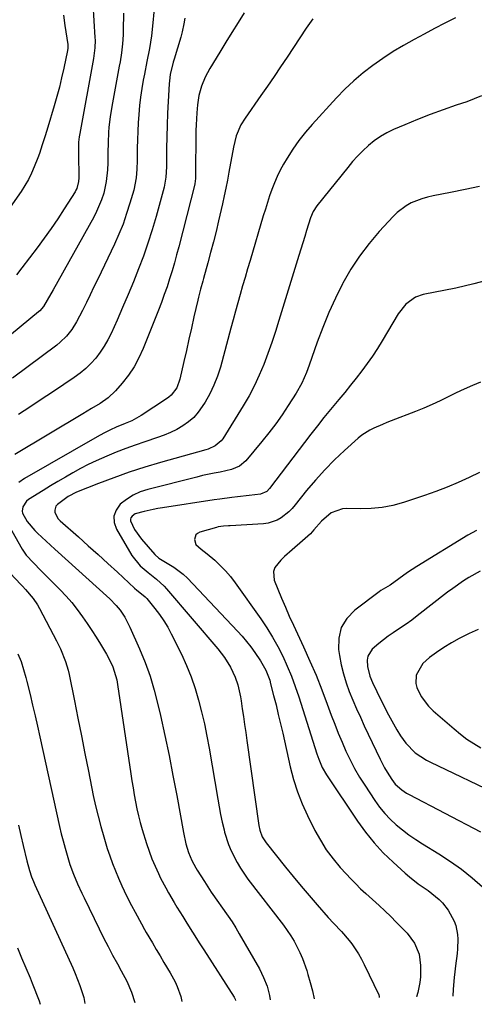
# Model space of a CAD drawing. Units: inches. Extents: x 1846801 to 1852104, y 410597 to 415960.
# Drawn here: x 1847083 to 1847251, y 410601 to 410964 of the extents above; entities that cross this region are included whole.
import ezdxf

# ---------------------------------------------------------------- set-up
doc = ezdxf.new("R2010")
doc.units = ezdxf.units.IN
doc.header["$MEASUREMENT"] = 0
doc.layers.add('7', color=7, linetype='Continuous')
doc.layers.add('8', color=7, linetype='Continuous')

msp = doc.modelspace()

# ---------------------------------------------------------------- linework, layer by layer
at = {"layer": '7', "color": 18}
for points in [[(1847109.54, 410976.38, 1904), (1847110.67, 410957.86, 1904), (1847110.71, 410956.9, 1904), (1847110.65, 410953.99, 1904), (1847110.17, 410950.15, 1904), (1847105.11, 410922.47, 1904), (1847104.9, 410921.2, 1904), (1847104.68, 410919.24, 1904), (1847104.63, 410914.9, 1904), (1847104.74, 410906.16, 1904), (1847104.67, 410904.79, 1904), (1847103.97, 410902.16, 1904), (1847103.67, 410901.55, 1904), (1847103.33, 410900.95, 1904), (1847099.37, 410894.71, 1904), (1847096.97, 410891.04, 1904), (1847094.51, 410887.42, 1904), (1847091.96, 410883.86, 1904), (1847089.35, 410880.34, 1904), (1847083.67, 410872.92, 1904), (1847081.7, 410870.39, 1904)], [(1847121.2, 410966.77, 1902), (1847121.1, 410960.54, 1902), (1847121.05, 410958.86, 1902), (1847120.83, 410955.53, 1902), (1847120.44, 410952.21, 1902), (1847119.94, 410948.9, 1902), (1847119.65, 410947.25, 1902), (1847116.87, 410932.4, 1902), (1847116.25, 410928.6, 1902), (1847115.82, 410924.78, 1902), (1847115.67, 410922.79, 1902), (1847115.5, 410919.09, 1902), (1847115.45, 410915.38, 1902), (1847115.38, 410911.67, 1902), (1847115.3, 410909.1, 1902), (1847114.88, 410904.73, 1902), (1847113.92, 410900.44, 1902), (1847113.11, 410897.96, 1902), (1847111.31, 410893.66, 1902), (1847110.23, 410891.59, 1902), (1847095.22, 410864.85, 1902), (1847093.12, 410861.05, 1902), (1847091.73, 410858.74, 1902), (1847090.31, 410857.13, 1902), (1847089.91, 410856.78, 1902), (1847059.86, 410832.01, 1902)], [(1847099.04, 410966.11, 1906), (1847099.62, 410962.3, 1906), (1847100.66, 410955.24, 1906), (1847100.71, 410954.69, 1906), (1847100.66, 410953.59, 1906), (1847100.62, 410953.32, 1906), (1847100.57, 410953.05, 1906), (1847099.2, 410946.54, 1906), (1847098.41, 410943.03, 1906), (1847097.57, 410939.54, 1906), (1847096.64, 410936.06, 1906), (1847095.65, 410932.61, 1906), (1847093.32, 410924.84, 1906), (1847092.31, 410921.57, 1906), (1847091.28, 410918.3, 1906), (1847090.18, 410915.06, 1906), (1847089.58, 410913.46, 1906), (1847088.32, 410910.2, 1906), (1847087.28, 410907.83, 1906), (1847086.14, 410905.5, 1906), (1847084.85, 410903.27, 1906), (1847083.44, 410901.09, 1906), (1847077.7, 410892.82, 1906)], [(1847165.72, 410966.96, 1896), (1847163.46, 410963.35, 1896), (1847161.2, 410959.73, 1896), (1847158.96, 410956.1, 1896), (1847156.72, 410952.47, 1896), (1847153.01, 410946.4, 1896), (1847151.32, 410943.26, 1896), (1847149.98, 410939.95, 1896), (1847149.03, 410936.51, 1896), (1847148.48, 410932.99, 1896), (1847148.21, 410930.05, 1896), (1847147.98, 410925.7, 1896), (1847147.93, 410923.53, 1896), (1847147.77, 410906.36, 1896), (1847147.76, 410906.03, 1896), (1847147.65, 410904.71, 1896), (1847147.54, 410904.05, 1896), (1847147.46, 410903.73, 1896), (1847141.58, 410880.66, 1896), (1847140.79, 410877.71, 1896), (1847139.98, 410874.76, 1896), (1847139.11, 410871.82, 1896), (1847138.21, 410868.89, 1896), (1847137.26, 410865.99, 1896), (1847136.26, 410863.09, 1896), (1847135.2, 410860.22, 1896), (1847134.09, 410857.37, 1896), (1847128.43, 410843.19, 1896), (1847126.87, 410839.78, 1896), (1847125.1, 410836.51, 1896), (1847123.01, 410833.43, 1896), (1847120.71, 410830.47, 1896), (1847118.21, 410827.56, 1896), (1847115.6, 410825, 1896), (1847112.6, 410822.9, 1896), (1847109.41, 410821.03, 1896), (1847106.23, 410819.14, 1896), (1847081.16, 410804.15, 1896)], [(1847143.88, 410964.95, 1898), (1847143.5, 410962.93, 1898), (1847142.89, 410959.9, 1898), (1847142.35, 410957.91, 1898), (1847139.85, 410949.81, 1898), (1847139.52, 410948.7, 1898), (1847138.46, 410944.21, 1898), (1847138.15, 410941.93, 1898), (1847138.06, 410940.77, 1898), (1847137.7, 410934.22, 1898), (1847137.49, 410929.9, 1898), (1847137.31, 410925.58, 1898), (1847137.2, 410921.26, 1898), (1847137.12, 410916.94, 1898), (1847137.03, 410910.22, 1898), (1847136.85, 410906.39, 1898), (1847136.18, 410902.63, 1898), (1847133.21, 410891.85, 1898), (1847131.78, 410886.95, 1898), (1847130.24, 410882.09, 1898), (1847128.54, 410877.29, 1898), (1847126.75, 410872.52, 1898), (1847124.84, 410867.78, 1898), (1847122.89, 410863.07, 1898), (1847120.89, 410858.38, 1898), (1847118.84, 410853.7, 1898), (1847116.65, 410848.78, 1898), (1847115.45, 410846.37, 1898), (1847114.14, 410844.03, 1898), (1847112.63, 410841.81, 1898), (1847111, 410839.67, 1898), (1847109.2, 410837.68, 1898), (1847107.29, 410835.8, 1898), (1847105.23, 410834.09, 1898), (1847103.06, 410832.5, 1898), (1847099.22, 410829.94, 1898), (1847095.05, 410827.16, 1898), (1847090.87, 410824.39, 1898), (1847086.68, 410821.64, 1898), (1847082.48, 410818.9, 1898)], [(1847191.02, 410964.76, 1894), (1847188.62, 410961.23, 1894), (1847186.23, 410957.68, 1894), (1847183.86, 410954.13, 1894), (1847181.5, 410950.56, 1894), (1847179.14, 410947, 1894), (1847176.75, 410943.46, 1894), (1847174.34, 410939.93, 1894), (1847171.9, 410936.42, 1894), (1847166.05, 410928.09, 1894), (1847164.53, 410925.62, 1894), (1847162.8, 410921.63, 1894), (1847161.71, 410917.41, 1894), (1847160.09, 410908.2, 1894), (1847159.55, 410905.28, 1894), (1847158.98, 410902.36, 1894), (1847158.36, 410899.46, 1894), (1847157.72, 410896.56, 1894), (1847156.26, 410890.28, 1894), (1847155.33, 410886.39, 1894), (1847154.37, 410882.5, 1894), (1847153.35, 410878.63, 1894), (1847152.3, 410874.77, 1894), (1847150.71, 410869.04, 1894), (1847150.43, 410868.05, 1894), (1847149.6, 410865.07, 1894), (1847148.83, 410862.08, 1894), (1847148.6, 410861.08, 1894), (1847147.19, 410854.86, 1894), (1847146.26, 410850.74, 1894), (1847145.33, 410846.62, 1894), (1847144.41, 410842.51, 1894), (1847143.49, 410838.39, 1894), (1847142.04, 410831.9, 1894), (1847140.83, 410828.75, 1894), (1847138.79, 410826.05, 1894), (1847137.94, 410825.31, 1894), (1847137.03, 410824.63, 1894), (1847127.68, 410818.46, 1894), (1847124.3, 410816.6, 1894), (1847121.8, 410815.57, 1894), (1847118.52, 410814.2, 1894), (1847116.36, 410813.23, 1894), (1847113.94, 410812.01, 1894), (1847111.55, 410810.69, 1894), (1847084.67, 410795.28, 1894), (1847082.57, 410793.76, 1894)], [(1847243.59, 410965.08, 1892), (1847239.74, 410963.11, 1892), (1847235.91, 410961.11, 1892), (1847232.09, 410959.09, 1892), (1847228.44, 410957.14, 1892), (1847224.51, 410954.93, 1892), (1847220.63, 410952.62, 1892), (1847216.86, 410950.14, 1892), (1847213.15, 410947.57, 1892), (1847209.58, 410944.81, 1892), (1847206.14, 410941.91, 1892), (1847202.87, 410938.82, 1892), (1847199.73, 410935.58, 1892), (1847190.81, 410925.83, 1892), (1847188.28, 410922.89, 1892), (1847185.88, 410919.86, 1892), (1847183.67, 410916.68, 1892), (1847181.59, 410913.42, 1892), (1847180.24, 410911.16, 1892), (1847179, 410908.92, 1892), (1847177.85, 410906.63, 1892), (1847176.84, 410904.27, 1892), (1847175.93, 410901.87, 1892), (1847175.1, 410899.44, 1892), (1847174.3, 410896.99, 1892), (1847173.53, 410894.54, 1892), (1847172.77, 410892.08, 1892), (1847167.86, 410875.64, 1892), (1847166.94, 410872.53, 1892), (1847166.03, 410869.42, 1892), (1847165.15, 410866.3, 1892), (1847164.27, 410863.17, 1892), (1847163.4, 410860.04, 1892), (1847162.54, 410856.92, 1892), (1847161.68, 410853.79, 1892), (1847160.82, 410850.66, 1892), (1847156.92, 410836.38, 1892), (1847155.84, 410833, 1892), (1847154.57, 410829.71, 1892), (1847153.02, 410826.54, 1892), (1847151.29, 410823.45, 1892), (1847150.26, 410821.79, 1892), (1847148.77, 410819.72, 1892), (1847147.11, 410817.82, 1892), (1847145.2, 410816.17, 1892), (1847143.13, 410814.68, 1892), (1847140.89, 410813.41, 1892), (1847138.59, 410812.25, 1892), (1847136.22, 410811.25, 1892), (1847133.8, 410810.37, 1892), (1847129.1, 410808.83, 1892), (1847125.55, 410807.62, 1892), (1847122.02, 410806.34, 1892), (1847118.53, 410804.96, 1892), (1847115.06, 410803.52, 1892), (1847111.12, 410801.76, 1892), (1847108.23, 410800.39, 1892), (1847105.39, 410798.92, 1892), (1847102.57, 410797.4, 1892), (1847099.79, 410795.81, 1892), (1847097.03, 410794.19, 1892), (1847094.28, 410792.54, 1892), (1847091.55, 410790.86, 1892), (1847086.19, 410787.5, 1892), (1847085.5, 410786.97, 1892), (1847084.05, 410784.89, 1892), (1847083.83, 410783.25, 1892), (1847084.01, 410782.45, 1892), (1847085.71, 410779.46, 1892), (1847088.54, 410776.13, 1892), (1847089.55, 410775.17, 1892), (1847092.71, 410772.2, 1892), (1847094.3, 410770.73, 1892), (1847095.9, 410769.27, 1892), (1847116.16, 410750.88, 1892), (1847118.51, 410748.49, 1892), (1847119.98, 410746.7, 1892), (1847121.68, 410744.15, 1892), (1847123.11, 410741.44, 1892), (1847123.54, 410740.51, 1892), (1847127.12, 410732.48, 1892), (1847129.17, 410727.47, 1892), (1847131.02, 410722.41, 1892), (1847132.57, 410717.24, 1892), (1847133.92, 410712, 1892), (1847134.85, 410707.91, 1892), (1847136.46, 410700.57, 1892), (1847138.01, 410693.21, 1892), (1847139.46, 410685.83, 1892), (1847140.84, 410678.44, 1892), (1847143.28, 410664.84, 1892), (1847144.23, 410660.6, 1892), (1847145.18, 410657.43, 1892), (1847146.38, 410654.54, 1892), (1847147.89, 410651.77, 1892), (1847148.43, 410650.87, 1892), (1847151.02, 410646.69, 1892), (1847153.55, 410642.83, 1892), (1847156.18, 410639.03, 1892), (1847157.08, 410637.78, 1892), (1847159.79, 410633.99, 1892), (1847161.23, 410631.84, 1892), (1847162.6, 410629.66, 1892), (1847163.92, 410627.44, 1892), (1847171.31, 410614.51, 1892), (1847172.86, 410611.37, 1892), (1847174.13, 410608.13, 1892), (1847175, 410604.77, 1892), (1847175.27, 410603.15, 1892)], [(1847252.49, 410902.95, 1888), (1847247.17, 410901.8, 1888), (1847241.84, 410900.73, 1888), (1847235.34, 410899.5, 1888), (1847233.27, 410899.02, 1888), (1847231.24, 410898.43, 1888), (1847227.32, 410896.84, 1888), (1847225.48, 410895.81, 1888), (1847222.12, 410893.31, 1888), (1847220.6, 410891.84, 1888), (1847215.53, 410886.35, 1888), (1847211.74, 410881.91, 1888), (1847208.2, 410877.29, 1888), (1847205.03, 410872.41, 1888), (1847202.12, 410867.34, 1888), (1847201.94, 410867.01, 1888), (1847199.33, 410861.75, 1888), (1847196.87, 410856.43, 1888), (1847194.66, 410851, 1888), (1847192.6, 410845.5, 1888), (1847189.66, 410837.11, 1888), (1847188.66, 410834.42, 1888), (1847186.96, 410830.47, 1888), (1847184.87, 410826.72, 1888), (1847181.98, 410822.2, 1888), (1847179.7, 410818.78, 1888), (1847177.34, 410815.42, 1888), (1847174.85, 410812.16, 1888), (1847172.27, 410808.96, 1888), (1847166.29, 410801.83, 1888), (1847163.94, 410799.83, 1888), (1847161.08, 410798.58, 1888), (1847156.81, 410797.67, 1888), (1847154.66, 410797.27, 1888), (1847150.39, 410796.35, 1888), (1847148.26, 410795.83, 1888), (1847130.19, 410791.29, 1888), (1847127.4, 410790.36, 1888), (1847124.74, 410789.17, 1888), (1847122.28, 410787.6, 1888), (1847119.97, 410785.78, 1888), (1847118.48, 410783.64, 1888), (1847117.65, 410781.41, 1888), (1847117.8, 410779.04, 1888), (1847118.6, 410776.57, 1888), (1847124.29, 410766.94, 1888), (1847127.4, 410763.04, 1888), (1847130.26, 410760.62, 1888), (1847133.35, 410758.21, 1888), (1847136.24, 410755.59, 1888), (1847137.12, 410754.63, 1888), (1847155.96, 410732.5, 1888), (1847157.24, 410730.9, 1888), (1847158.46, 410729.25, 1888), (1847160.61, 410725.77, 1888), (1847162.42, 410722.1, 1888), (1847163.36, 410719.24, 1888), (1847164.32, 410714.82, 1888), (1847164.57, 410713.33, 1888), (1847164.99, 410710.44, 1888), (1847165.42, 410707.5, 1888), (1847165.85, 410704.56, 1888), (1847166.27, 410701.62, 1888), (1847166.69, 410698.68, 1888), (1847171.06, 410667.4, 1888), (1847171.42, 410665.68, 1888), (1847172.36, 410663.21, 1888), (1847173.77, 410660.99, 1888), (1847180.9, 410652.07, 1888), (1847183.76, 410648.54, 1888), (1847186.66, 410645.04, 1888), (1847189.61, 410641.59, 1888), (1847192.6, 410638.17, 1888), (1847196.73, 410633.52, 1888), (1847198.65, 410631.4, 1888), (1847201.6, 410628.29, 1888), (1847204.37, 410625.03, 1888), (1847205.35, 410623.75, 1888), (1847207.89, 410620.09, 1888), (1847208.99, 410618.16, 1888), (1847210.01, 410616.19, 1888), (1847215.39, 410604.91, 1888), (1847215.52, 410604.36, 1888), (1847215.46, 410603.94, 1888)], [(1847256.89, 410868.75, 1886), (1847250.36, 410866.99, 1886), (1847243.75, 410865.48, 1886), (1847231.71, 410863.07, 1886), (1847228.89, 410862.13, 1886), (1847225.29, 410859.49, 1886), (1847222.5, 410855.94, 1886), (1847216.6, 410846.04, 1886), (1847214.83, 410843.18, 1886), (1847213, 410840.37, 1886), (1847211.07, 410837.62, 1886), (1847209.07, 410834.92, 1886), (1847207.01, 410832.27, 1886), (1847204.92, 410829.63, 1886), (1847202.79, 410827.03, 1886), (1847200.63, 410824.45, 1886), (1847199.99, 410823.7, 1886), (1847197.52, 410820.74, 1886), (1847195.08, 410817.75, 1886), (1847192.69, 410814.72, 1886), (1847190.34, 410811.67, 1886), (1847175.09, 410791.61, 1886), (1847174.03, 410790.51, 1886), (1847171.76, 410789.48, 1886), (1847167.59, 410788.98, 1886), (1847163.27, 410788.51, 1886), (1847161.1, 410788.27, 1886), (1847156.79, 410787.71, 1886), (1847154.64, 410787.39, 1886), (1847135.6, 410784.46, 1886), (1847133.9, 410784.18, 1886), (1847132.2, 410783.87, 1886), (1847128.83, 410783.16, 1886), (1847125.56, 410782.21, 1886), (1847124.36, 410781.36, 1886), (1847123.97, 410780.82, 1886), (1847123.75, 410780.25, 1886), (1847123.76, 410779.64, 1886), (1847125.27, 410776.44, 1886), (1847127.83, 410772.9, 1886), (1847132.8, 410767.27, 1886), (1847134.26, 410765.9, 1886), (1847137.97, 410763.74, 1886), (1847139.82, 410762.65, 1886), (1847143.22, 410760.07, 1886), (1847144.77, 410758.59, 1886), (1847163.21, 410739.06, 1886), (1847164.92, 410737.18, 1886), (1847166.56, 410735.25, 1886), (1847168.13, 410733.25, 1886), (1847169.63, 410731.2, 1886), (1847171.76, 410728.11, 1886), (1847173.69, 410724.63, 1886), (1847175.11, 410720.91, 1886), (1847175.47, 410719.63, 1886), (1847176.58, 410715.28, 1886), (1847177.45, 410711.81, 1886), (1847178.3, 410708.33, 1886), (1847179.12, 410704.85, 1886), (1847179.92, 410701.36, 1886), (1847182.7, 410688.98, 1886), (1847183.92, 410684.37, 1886), (1847185.35, 410679.83, 1886), (1847187.11, 410675.4, 1886), (1847189.08, 410671.06, 1886), (1847191.79, 410665.6, 1886), (1847193.79, 410661.97, 1886), (1847195.98, 410658.45, 1886), (1847198.46, 410655.13, 1886), (1847201.12, 410651.94, 1886), (1847203.3, 410649.53, 1886), (1847205.04, 410647.67, 1886), (1847206.82, 410645.85, 1886), (1847208.65, 410644.08, 1886), (1847210.51, 410642.35, 1886), (1847215.45, 410637.89, 1886), (1847217.61, 410635.9, 1886), (1847219.73, 410633.88, 1886), (1847221.81, 410631.81, 1886), (1847223.86, 410629.71, 1886), (1847225.82, 410627.66, 1886), (1847228.48, 410624.05, 1886), (1847230.18, 410619.9, 1886), (1847230.74, 410615.76, 1886), (1847230.72, 410611.57, 1886), (1847230.46, 410609.5, 1886), (1847229.7, 410605.86, 1886), (1847229.25, 410604.24, 1886), (1847229.24, 410604.21, 1886)], [(1847252.9, 410830.83, 1884), (1847249.87, 410829.54, 1884), (1847246.87, 410828.21, 1884), (1847243.89, 410826.81, 1884), (1847240.94, 410825.36, 1884), (1847237.98, 410823.93, 1884), (1847234.99, 410822.55, 1884), (1847231.97, 410821.26, 1884), (1847228.92, 410820.02, 1884), (1847219.9, 410816.51, 1884), (1847218.29, 410815.87, 1884), (1847216.69, 410815.21, 1884), (1847213.52, 410813.84, 1884), (1847211.98, 410813.06, 1884), (1847209.11, 410811.21, 1884), (1847207.78, 410810.12, 1884), (1847202.73, 410805.62, 1884), (1847199, 410802.13, 1884), (1847195.4, 410798.52, 1884), (1847191.99, 410794.73, 1884), (1847188.71, 410790.82, 1884), (1847184.55, 410785.62, 1884), (1847183.38, 410784.28, 1884), (1847182.14, 410783.02, 1884), (1847179.37, 410780.8, 1884), (1847177.85, 410779.93, 1884), (1847174.6, 410778.81, 1884), (1847172.86, 410778.56, 1884), (1847160.6, 410777.82, 1884), (1847159.96, 410777.79, 1884), (1847158.03, 410777.69, 1884), (1847156.13, 410777.42, 1884), (1847155.51, 410777.27, 1884), (1847149.3, 410775.46, 1884), (1847148.51, 410775.03, 1884), (1847147.89, 410774.47, 1884), (1847147.38, 410772.83, 1884), (1847147.84, 410771.02, 1884), (1847149.82, 410769.29, 1884), (1847152.05, 410767.58, 1884), (1847154.87, 410765.14, 1884), (1847156.91, 410763.23, 1884), (1847158.86, 410761.23, 1884), (1847160.65, 410759.11, 1884), (1847162.36, 410756.89, 1884), (1847171.86, 410743.55, 1884), (1847174.1, 410740.22, 1884), (1847176.21, 410736.83, 1884), (1847178.15, 410733.33, 1884), (1847179.96, 410729.77, 1884), (1847181.61, 410726.11, 1884), (1847183.15, 410722.42, 1884), (1847184.54, 410718.67, 1884), (1847185.83, 410714.87, 1884), (1847192.5, 410693.82, 1884), (1847193.2, 410691.79, 1884), (1847194.43, 410688.81, 1884), (1847196.02, 410686.02, 1884), (1847207.46, 410669, 1884), (1847210.42, 410664.92, 1884), (1847213.58, 410661.01, 1884), (1847217.01, 410657.33, 1884), (1847220.62, 410653.82, 1884), (1847225.06, 410649.81, 1884), (1847226.63, 410648.46, 1884), (1847229.9, 410645.93, 1884), (1847233.57, 410643.39, 1884), (1847234.96, 410642.35, 1884), (1847237.59, 410640.08, 1884), (1847238.8, 410638.83, 1884), (1847240.92, 410636.12, 1884), (1847243.11, 410632.16, 1884), (1847243.72, 410630.56, 1884), (1847244.37, 410627.19, 1884), (1847244.47, 410625.45, 1884), (1847244.39, 410621.98, 1884), (1847244.22, 410620.25, 1884), (1847243.62, 410615.61, 1884), (1847243.36, 410613.49, 1884), (1847243.14, 410611.35, 1884), (1847242.81, 410607.08, 1884), (1847242.62, 410604.48, 1884)], [(1847252.47, 410797.52, 1882), (1847248.67, 410795.67, 1882), (1847244.63, 410793.8, 1882), (1847240.54, 410792.04, 1882), (1847236.39, 410790.45, 1882), (1847232.19, 410788.97, 1882), (1847224.45, 410786.42, 1882), (1847220.54, 410785.35, 1882), (1847216.6, 410784.56, 1882), (1847212.59, 410784.18, 1882), (1847208.55, 410784.08, 1882), (1847203.52, 410784.22, 1882), (1847202, 410784.12, 1882), (1847197.79, 410782.58, 1882), (1847194.24, 410779.59, 1882), (1847191.43, 410776.34, 1882), (1847190.11, 410774.92, 1882), (1847187.25, 410772.27, 1882), (1847183.36, 410768.98, 1882), (1847180.6, 410766.51, 1882), (1847179.28, 410765.22, 1882), (1847177.06, 410762.48, 1882), (1847176.5, 410761, 1882), (1847176.82, 410757.76, 1882), (1847178.12, 410754.51, 1882), (1847179.49, 410751.17, 1882), (1847180.89, 410747.85, 1882), (1847182.35, 410744.56, 1882), (1847183.85, 410741.28, 1882), (1847187.6, 410733.23, 1882), (1847189.95, 410728.01, 1882), (1847192.21, 410722.75, 1882), (1847194.33, 410717.44, 1882), (1847196.36, 410712.09, 1882), (1847197.82, 410708.09, 1882), (1847199.09, 410704.73, 1882), (1847200.41, 410701.38, 1882), (1847201.8, 410698.06, 1882), (1847203.23, 410694.77, 1882), (1847204.78, 410691.53, 1882), (1847206.43, 410688.34, 1882), (1847208.24, 410685.25, 1882), (1847210.15, 410682.21, 1882), (1847213.88, 410676.58, 1882), (1847215.63, 410674.16, 1882), (1847217.51, 410671.85, 1882), (1847219.57, 410669.71, 1882), (1847221.76, 410667.67, 1882), (1847224.09, 410665.78, 1882), (1847226.47, 410663.96, 1882), (1847228.94, 410662.26, 1882), (1847231.46, 410660.64, 1882), (1847237.53, 410656.93, 1882), (1847241.75, 410654.17, 1882), (1847245.85, 410651.25, 1882), (1847249.77, 410648.09, 1882), (1847253.57, 410644.77, 1882)], [(1847078.93, 410777.92, 1894), (1847083.87, 410769.25, 1894), (1847085.32, 410767.08, 1894), (1847087.98, 410764.21, 1894), (1847090.76, 410761.43, 1894), (1847097.91, 410754.19, 1894), (1847100.07, 410751.89, 1894), (1847102.14, 410749.53, 1894), (1847104.1, 410747.06, 1894), (1847106.13, 410744.3, 1894), (1847107.84, 410741.82, 1894), (1847109.52, 410739.31, 1894), (1847111.16, 410736.77, 1894), (1847112.76, 410734.21, 1894), (1847114.99, 410730.5, 1894), (1847115.8, 410729, 1894), (1847117.22, 410725.9, 1894), (1847117.8, 410724.31, 1894), (1847118.7, 410721.04, 1894), (1847119.02, 410719.37, 1894), (1847123.93, 410686.45, 1894), (1847124.32, 410683.86, 1894), (1847124.74, 410681.27, 1894), (1847125.17, 410678.68, 1894), (1847125.62, 410676.1, 1894), (1847126.13, 410673.53, 1894), (1847126.7, 410670.97, 1894), (1847127.36, 410668.44, 1894), (1847128.08, 410665.92, 1894), (1847129.69, 410660.72, 1894), (1847130.63, 410657.9, 1894), (1847131.66, 410655.11, 1894), (1847132.83, 410652.38, 1894), (1847134.08, 410649.68, 1894), (1847134.9, 410648.02, 1894), (1847136.78, 410644.38, 1894), (1847137.78, 410642.59, 1894), (1847139.86, 410639.06, 1894), (1847140.92, 410637.31, 1894), (1847143.06, 410633.82, 1894), (1847144.18, 410632.02, 1894), (1847145.82, 410629.38, 1894), (1847147.47, 410626.75, 1894), (1847149.14, 410624.13, 1894), (1847150.81, 410621.52, 1894), (1847161.99, 410604.11, 1894), (1847162.38, 410603.37, 1894), (1847162.54, 410602.9, 1894)], [(1847079.4, 410760.45, 1896), (1847083.33, 410756.25, 1896), (1847083.93, 410755.62, 1896), (1847085.13, 410754.39, 1896), (1847087.94, 410751.05, 1896), (1847089.56, 410748.66, 1896), (1847090.28, 410747.4, 1896), (1847096.55, 410735.49, 1896), (1847098.01, 410732.5, 1896), (1847099.85, 410727.86, 1896), (1847100.78, 410724.66, 1896), (1847101.15, 410723.04, 1896), (1847103.11, 410713.37, 1896), (1847104.41, 410706.89, 1896), (1847105.71, 410700.42, 1896), (1847107.01, 410693.95, 1896), (1847108.3, 410687.47, 1896), (1847110.08, 410678.5, 1896), (1847110.91, 410674.65, 1896), (1847111.81, 410670.82, 1896), (1847112.82, 410667.02, 1896), (1847113.92, 410663.24, 1896), (1847115.23, 410658.92, 1896), (1847116.14, 410656.15, 1896), (1847117.12, 410653.4, 1896), (1847118.2, 410650.69, 1896), (1847119.35, 410648.01, 1896), (1847120.65, 410645.16, 1896), (1847122.36, 410641.51, 1896), (1847124.17, 410637.91, 1896), (1847125.46, 410635.41, 1896), (1847127.79, 410631.12, 1896), (1847129, 410629, 1896), (1847129.61, 410627.95, 1896), (1847131.86, 410624.12, 1896), (1847133.27, 410621.72, 1896), (1847134.69, 410619.33, 1896), (1847136.1, 410616.94, 1896), (1847138.4, 410613.09, 1896), (1847140.23, 410609.72, 1896), (1847141.04, 410607.98, 1896), (1847142.39, 410604.4, 1896), (1847142.72, 410602.5, 1896)], [(1847252.78, 410761.16, 1878), (1847248.6, 410758.81, 1878), (1847246.57, 410757.52, 1878), (1847242.62, 410754.79, 1878), (1847240.7, 410753.35, 1878), (1847229.5, 410744.66, 1878), (1847227.47, 410743.13, 1878), (1847225.42, 410741.63, 1878), (1847223.32, 410740.19, 1878), (1847220.59, 410738.4, 1878), (1847218.79, 410737.17, 1878), (1847215.36, 410734.5, 1878), (1847212.96, 410732.34, 1878), (1847211.31, 410729.81, 1878), (1847211.04, 410728.36, 1878), (1847211.17, 410725.98, 1878), (1847212.07, 410722.41, 1878), (1847212.99, 410720.12, 1878), (1847214.57, 410716.77, 1878), (1847218.34, 410709.26, 1878), (1847219.51, 410707.02, 1878), (1847220.73, 410704.8, 1878), (1847222.03, 410702.63, 1878), (1847223.39, 410700.49, 1878), (1847225.31, 410697.71, 1878), (1847228.78, 410694.18, 1878), (1847232.94, 410691.44, 1878), (1847234.42, 410690.67, 1878), (1847260.11, 410678.44, 1878)], [(1847252.01, 410739.65, 1876), (1847248.64, 410738.16, 1876), (1847247.88, 410737.79, 1876), (1847244.97, 410736.3, 1876), (1847242.11, 410734.72, 1876), (1847239.33, 410732.99, 1876), (1847236.62, 410731.17, 1876), (1847234.06, 410729.36, 1876), (1847231.56, 410727.12, 1876), (1847229.1, 410722.84, 1876), (1847228.98, 410719.76, 1876), (1847229.42, 410718.21, 1876), (1847230.99, 410714.99, 1876), (1847233.71, 410711.31, 1876), (1847235.35, 410709.68, 1876), (1847243.1, 410702.97, 1876), (1847245.44, 410701.06, 1876), (1847247.86, 410699.24, 1876), (1847250.37, 410697.56, 1876), (1847252.95, 410695.98, 1876)], [(1847082.23, 410730.61, 1898), (1847083.42, 410727.79, 1898), (1847084.37, 410724.88, 1898), (1847085.2, 410721.93, 1898), (1847085.58, 410720.44, 1898), (1847086.74, 410715.64, 1898), (1847087.67, 410711.75, 1898), (1847088.59, 410707.85, 1898), (1847089.48, 410703.95, 1898), (1847090.36, 410700.04, 1898), (1847097.65, 410667.03, 1898), (1847098.27, 410664.36, 1898), (1847098.93, 410661.71, 1898), (1847099.65, 410659.07, 1898), (1847100.41, 410656.44, 1898), (1847101.47, 410653.05, 1898), (1847102.78, 410649.44, 1898), (1847104.27, 410645.9, 1898), (1847105.86, 410642.4, 1898), (1847106.69, 410640.66, 1898), (1847112.23, 410629.27, 1898), (1847113.85, 410626.01, 1898), (1847115.5, 410622.77, 1898), (1847117.21, 410619.56, 1898), (1847118.96, 410616.38, 1898), (1847120.37, 410613.85, 1898), (1847122.4, 410609.97, 1898), (1847124.2, 410605.98, 1898), (1847125.44, 410602.16, 1898)], [(1847082.09, 410622.3, 1902), (1847083.65, 410618.59, 1902), (1847085.25, 410614.9, 1902), (1847086.79, 410611.18, 1902), (1847087.54, 410609.31, 1902), (1847090.09, 410602.8, 1902), (1847090.54, 410601.47, 1902)]]:
    msp.add_polyline3d(points, dxfattribs=at)
at = {"layer": '8', "color": 18}
for points in [[(1847132.41, 410967.19, 1900), (1847132.06, 410963.28, 1900), (1847131.53, 410958.51, 1900), (1847130.76, 410953.77, 1900), (1847129.85, 410949.05, 1900), (1847128.94, 410944.33, 1900), (1847128.51, 410942.16, 1900), (1847127.96, 410939.03, 1900), (1847127.48, 410935.9, 1900), (1847127.11, 410932.75, 1900), (1847126.81, 410929.43, 1900), (1847126.61, 410926.35, 1900), (1847126.45, 410923.26, 1900), (1847126.36, 410920.17, 1900), (1847126.3, 410917.09, 1900), (1847126.25, 410912.49, 1900), (1847126.13, 410909.33, 1900), (1847125.89, 410906.17, 1900), (1847124.97, 410901.54, 1900), (1847123.59, 410896.78, 1900), (1847122.37, 410892.91, 1900), (1847121.03, 410889.09, 1900), (1847119.5, 410885.34, 1900), (1847117.84, 410881.64, 1900), (1847111.71, 410868.78, 1900), (1847110.32, 410865.89, 1900), (1847108.93, 410863, 1900), (1847107.52, 410860.12, 1900), (1847106.11, 410857.24, 1900), (1847103.94, 410852.98, 1900), (1847102.2, 410850.26, 1900), (1847100.16, 410847.75, 1900), (1847097.84, 410845.51, 1900), (1847096.58, 410844.49, 1900), (1847080.3, 410832.31, 1900)], [(1847253.19, 410936.28, 1890), (1847247.79, 410934.18, 1890), (1847243.84, 410932.84, 1890), (1847239.08, 410931.17, 1890), (1847234.34, 410929.43, 1890), (1847229.65, 410927.58, 1890), (1847224.98, 410925.67, 1890), (1847220.81, 410923.9, 1890), (1847218.32, 410922.7, 1890), (1847215.92, 410921.34, 1890), (1847213.67, 410919.76, 1890), (1847211.52, 410918.02, 1890), (1847209.49, 410916.12, 1890), (1847207.53, 410914.16, 1890), (1847205.67, 410912.1, 1890), (1847203.88, 410909.97, 1890), (1847192.55, 410895.84, 1890), (1847191.17, 410893.73, 1890), (1847190.15, 410891.42, 1890), (1847188.71, 410886.76, 1890), (1847188.02, 410884.43, 1890), (1847186.61, 410879.76, 1890), (1847185.89, 410877.43, 1890), (1847178.51, 410853.55, 1890), (1847177.2, 410849.47, 1890), (1847175.85, 410845.4, 1890), (1847174.41, 410841.37, 1890), (1847172.93, 410837.35, 1890), (1847171.29, 410833.4, 1890), (1847169.51, 410829.52, 1890), (1847167.5, 410825.75, 1890), (1847165.35, 410822.06, 1890), (1847157.78, 410809.93, 1890), (1847157.21, 410809.16, 1890), (1847155.07, 410807.31, 1890), (1847152.44, 410806.12, 1890), (1847151.52, 410805.82, 1890), (1847134.87, 410801.14, 1890), (1847129.07, 410799.41, 1890), (1847123.31, 410797.57, 1890), (1847117.61, 410795.55, 1890), (1847111.96, 410793.41, 1890), (1847103.89, 410790.21, 1890), (1847100.84, 410788.71, 1890), (1847096.87, 410785.74, 1890), (1847096.32, 410785.09, 1890), (1847095.85, 410783.59, 1890), (1847095.92, 410782.74, 1890), (1847097.18, 410780.37, 1890), (1847097.81, 410779.71, 1890), (1847104.61, 410773.73, 1890), (1847108.24, 410770.51, 1890), (1847111.85, 410767.27, 1890), (1847115.44, 410764, 1890), (1847119.01, 410760.71, 1890), (1847125.31, 410754.85, 1890), (1847126.14, 410754.11, 1890), (1847127.19, 410753.27, 1890), (1847129.23, 410751.64, 1890), (1847129.53, 410751.32, 1890), (1847129.81, 410751, 1890), (1847132.8, 410747.33, 1890), (1847134.49, 410745.11, 1890), (1847136.07, 410742.82, 1890), (1847137.51, 410740.44, 1890), (1847138.83, 410737.98, 1890), (1847142.57, 410730.48, 1890), (1847144.46, 410726.38, 1890), (1847146.18, 410722.21, 1890), (1847147.64, 410717.94, 1890), (1847148.92, 410713.61, 1890), (1847150.02, 410709.22, 1890), (1847151.03, 410704.81, 1890), (1847151.93, 410700.37, 1890), (1847152.75, 410695.92, 1890), (1847155.95, 410677.08, 1890), (1847156.47, 410674.25, 1890), (1847157.02, 410671.43, 1890), (1847157.64, 410668.62, 1890), (1847158.3, 410665.82, 1890), (1847158.51, 410664.98, 1890), (1847159.94, 410660.34, 1890), (1847160.87, 410658.09, 1890), (1847163.07, 410653.75, 1890), (1847164.32, 410651.65, 1890), (1847167.1, 410647.65, 1890), (1847180.16, 410630.61, 1890), (1847182.87, 410626.74, 1890), (1847184.09, 410624.72, 1890), (1847186.28, 410620.53, 1890), (1847187.23, 410618.37, 1890), (1847188.8, 410613.92, 1890), (1847189.23, 410612.48, 1890), (1847190.07, 410609.48, 1890), (1847190.84, 410606.46, 1890), (1847191.49, 410603.47, 1890)], [(1847251.42, 410776.1, 1880), (1847248.22, 410774.39, 1880), (1847229.33, 410762.86, 1880), (1847227.65, 410761.79, 1880), (1847225.99, 410760.69, 1880), (1847222.77, 410758.34, 1880), (1847219.58, 410755.96, 1880), (1847216.15, 410753.95, 1880), (1847215.5, 410753.49, 1880), (1847206.45, 410746.78, 1880), (1847203.54, 410743.73, 1880), (1847201.45, 410740.35, 1880), (1847200.56, 410736.47, 1880), (1847200.48, 410732.25, 1880), (1847200.83, 410730.01, 1880), (1847201.47, 410726.63, 1880), (1847202.27, 410723.29, 1880), (1847203.29, 410720.02, 1880), (1847204.47, 410716.79, 1880), (1847205.79, 410713.6, 1880), (1847207.14, 410710.43, 1880), (1847208.55, 410707.28, 1880), (1847210, 410704.15, 1880), (1847215.81, 410691.85, 1880), (1847217.46, 410688.65, 1880), (1847218.37, 410687.1, 1880), (1847220.12, 410684.35, 1880), (1847221.41, 410682.66, 1880), (1847223.78, 410680.53, 1880), (1847225.56, 410679.35, 1880), (1847226.49, 410678.83, 1880), (1847252.89, 410665.05, 1880)], [(1847082.49, 410667.48, 1900), (1847083.38, 410663.75, 1900), (1847084.26, 410660.02, 1900), (1847085.59, 410654.33, 1900), (1847086.52, 410650.81, 1900), (1847087.3, 410648.47, 1900), (1847088.03, 410646.71, 1900), (1847088.55, 410645.55, 1900), (1847102.47, 410614.97, 1900), (1847103.4, 410612.82, 1900), (1847105.12, 410608.46, 1900), (1847106.55, 410604, 1900), (1847106.99, 410601.8, 1900)]]:
    msp.add_polyline3d(points, dxfattribs=at)

doc.saveas('drawing.dxf')
